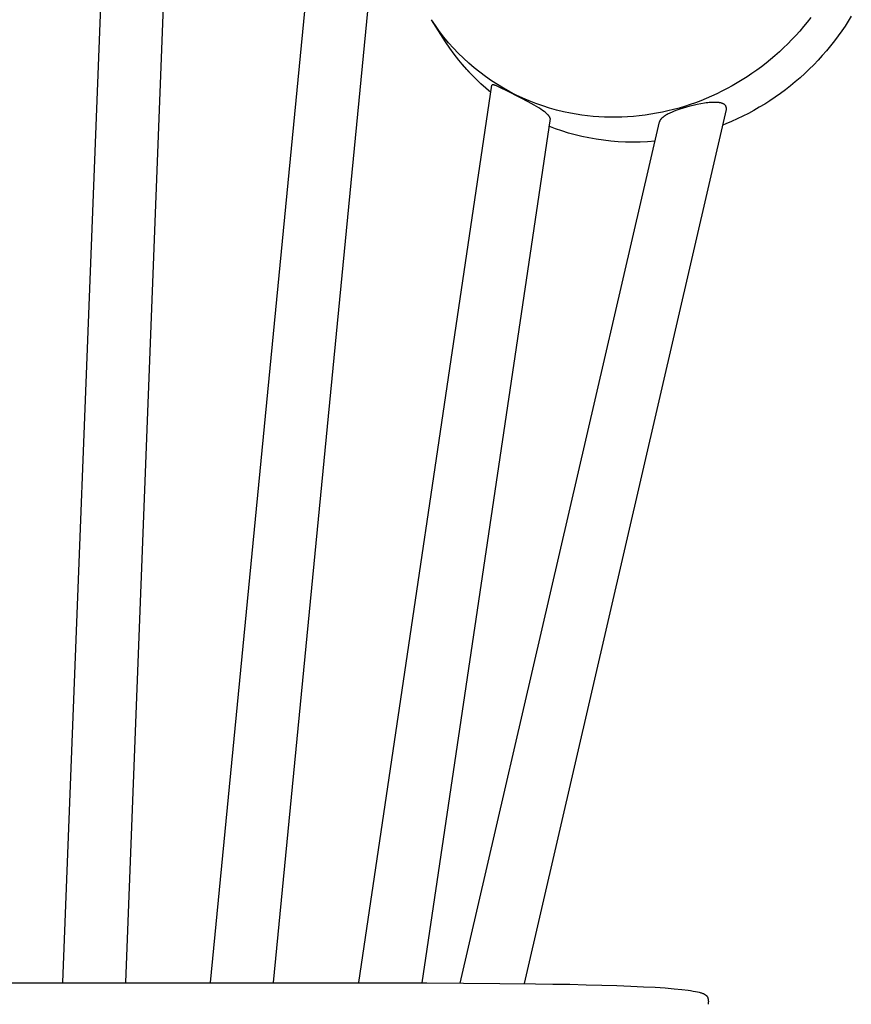
# Model space of a CAD drawing. Units: millimetres. Extents: x -35 to 1377, y -12 to 1922.
# Drawn here: x 216 to 456, y 1450 to 1734 of the extents above; entities that cross this region are included whole.
import ezdxf

# ---------------------------------------------------------------- set-up
doc = ezdxf.new("R2010")
doc.units = ezdxf.units.MM
doc.header["$MEASUREMENT"] = 0
doc.layers.add('99-model', color=7, linetype='Continuous', true_color=0x7d7d7d)

msp = doc.modelspace()

# ---------------------------------------------------------------- linework, layer by layer
at = {"layer": '99-model'}
for p, q in [((228.74, 1456.61), (242.02, 1798.19)), ((322.1, 1792.11), (289.42, 1456.55)), ((259.63, 1787.84), (246.76, 1456.6)), ((271.34, 1456.58), (303.33, 1785.12)), ((336.3, 1732.76), (335.14, 1734.48)), ((339.27, 1728.09), (335.17, 1734.44)), ((443.7, 1733.8), (442.63, 1732.5)), ((444.74, 1735.13), (443.7, 1733.8)), ((455.55, 1734.05), (454.64, 1732.65)), ((456.43, 1735.48), (455.55, 1734.05)), ((337.51, 1731.08), (336.3, 1732.76)), ((338.78, 1729.44), (337.51, 1731.08)), ((441.54, 1731.21), (440.41, 1729.96)), ((442.63, 1732.5), (441.54, 1731.21)), ((453.69, 1731.27), (452.64, 1729.79)), ((454.64, 1732.65), (453.69, 1731.27)), ((340.11, 1727.84), (338.78, 1729.44)), ((340.49, 1726.27), (339.27, 1728.09)), ((439.26, 1728.73), (438.08, 1727.52)), ((440.41, 1729.96), (439.26, 1728.73)), ((451.54, 1728.33), (450.41, 1726.9)), ((452.64, 1729.79), (451.54, 1728.33)), ((341.49, 1726.29), (340.11, 1727.84)), ((341.77, 1724.5), (340.49, 1726.27)), ((342.92, 1724.79), (341.49, 1726.29)), ((436.87, 1726.34), (435.64, 1725.2)), ((438.08, 1727.52), (436.87, 1726.34)), ((449.25, 1725.5), (448.05, 1724.13)), ((450.41, 1726.9), (449.25, 1725.5)), ((343.11, 1722.78), (341.77, 1724.5)), ((344.39, 1723.34), (342.92, 1724.79)), ((344.51, 1721.1), (343.11, 1722.78)), ((345.92, 1721.94), (344.39, 1723.34)), ((433.1, 1722.98), (431.79, 1721.92)), ((434.38, 1724.08), (433.1, 1722.98)), ((435.64, 1725.2), (434.38, 1724.08)), ((446.83, 1722.78), (445.57, 1721.47)), ((448.05, 1724.13), (446.83, 1722.78)), ((345.4, 1720.1), (344.14, 1721.54)), ((345.97, 1719.47), (344.51, 1721.1)), ((346.71, 1718.69), (345.4, 1720.1)), ((347.49, 1720.59), (345.92, 1721.94)), ((349.11, 1719.29), (347.49, 1720.59)), ((429.1, 1719.89), (427.72, 1718.92)), ((430.46, 1720.89), (429.1, 1719.89)), ((431.79, 1721.92), (430.46, 1720.89)), ((444.28, 1720.18), (442.96, 1718.93)), ((445.57, 1721.47), (444.28, 1720.18)), ((347.48, 1717.9), (345.97, 1719.47)), ((348.05, 1717.33), (346.71, 1718.69)), ((349.05, 1716.37), (347.48, 1717.9)), ((349.44, 1716.01), (348.05, 1717.33)), ((350.77, 1718.05), (349.11, 1719.29)), ((352.47, 1716.87), (350.77, 1718.05)), ((354.22, 1715.74), (352.47, 1716.87)), ((424.91, 1717.08), (423.48, 1716.21)), ((426.33, 1717.98), (424.91, 1717.08)), ((427.72, 1718.92), (426.33, 1717.98)), ((441.61, 1717.71), (440.23, 1716.53)), ((442.96, 1718.93), (441.61, 1717.71)), ((314.19, 1456.51), (352.64, 1715.55)), ((350.67, 1714.91), (349.05, 1716.37)), ((350.87, 1714.74), (349.44, 1716.01)), ((352.34, 1713.5), (350.67, 1714.91)), ((352.34, 1713.5), (350.87, 1714.74)), ((352.65, 1715.56), (352.64, 1715.55)), ((352.64, 1715.55), (352.64, 1715.55)), ((352.66, 1715.59), (352.65, 1715.58)), ((352.65, 1715.58), (352.65, 1715.58)), ((352.65, 1715.58), (352.65, 1715.58)), ((352.65, 1715.58), (352.65, 1715.58)), ((352.65, 1715.58), (352.65, 1715.57)), ((352.65, 1715.57), (352.65, 1715.57)), ((352.65, 1715.57), (352.65, 1715.57)), ((352.65, 1715.57), (352.65, 1715.57)), ((352.65, 1715.57), (352.65, 1715.56)), ((352.65, 1715.56), (352.65, 1715.56)), ((352.65, 1715.56), (352.65, 1715.56)), ((352.65, 1715.56), (352.65, 1715.56)), ((352.67, 1715.61), (352.66, 1715.61)), ((352.66, 1715.61), (352.66, 1715.6)), ((352.66, 1715.6), (352.66, 1715.6)), ((352.66, 1715.6), (352.66, 1715.6)), ((352.66, 1715.6), (352.66, 1715.6)), ((352.66, 1715.6), (352.66, 1715.59)), ((352.66, 1715.59), (352.66, 1715.59)), ((352.66, 1715.59), (352.66, 1715.59)), ((352.68, 1715.62), (352.67, 1715.62)), ((352.67, 1715.62), (352.67, 1715.62)), ((352.67, 1715.62), (352.67, 1715.61)), ((352.67, 1715.61), (352.67, 1715.61)), ((352.67, 1715.61), (352.67, 1715.61)), ((352.67, 1715.61), (352.67, 1715.61)), ((352.69, 1715.63), (352.68, 1715.63)), ((352.68, 1715.63), (352.68, 1715.63)), ((352.68, 1715.63), (352.68, 1715.63)), ((352.68, 1715.63), (352.68, 1715.62)), ((352.68, 1715.62), (352.68, 1715.62)), ((352.7, 1715.64), (352.69, 1715.64)), ((352.69, 1715.64), (352.69, 1715.64)), ((352.69, 1715.64), (352.69, 1715.63)), ((352.69, 1715.63), (352.69, 1715.63)), ((352.71, 1715.65), (352.7, 1715.64)), ((352.7, 1715.64), (352.7, 1715.64)), ((352.7, 1715.64), (352.7, 1715.64)), ((352.7, 1715.64), (352.7, 1715.64)), ((352.72, 1715.65), (352.71, 1715.65)), ((352.71, 1715.65), (352.71, 1715.65)), ((352.71, 1715.65), (352.71, 1715.65)), ((352.71, 1715.65), (352.71, 1715.65)), ((352.73, 1715.66), (352.72, 1715.66)), ((352.72, 1715.66), (352.72, 1715.65)), ((352.72, 1715.65), (352.72, 1715.65)), ((352.74, 1715.66), (352.73, 1715.66)), ((352.75, 1715.67), (352.74, 1715.66)), ((352.74, 1715.66), (352.74, 1715.66)), ((352.76, 1715.67), (352.75, 1715.67)), ((352.75, 1715.67), (352.75, 1715.67)), ((352.77, 1715.67), (352.76, 1715.67)), ((352.78, 1715.68), (352.77, 1715.67)), ((352.77, 1715.67), (352.77, 1715.67)), ((352.79, 1715.68), (352.78, 1715.68)), ((352.8, 1715.68), (352.79, 1715.68)), ((352.81, 1715.68), (352.8, 1715.68)), ((352.82, 1715.68), (352.81, 1715.68)), ((352.81, 1715.68), (352.81, 1715.68)), ((352.83, 1715.68), (352.82, 1715.68)), ((352.84, 1715.68), (352.83, 1715.68)), ((352.86, 1715.68), (352.84, 1715.68)), ((352.87, 1715.68), (352.86, 1715.68)), ((352.89, 1715.68), (352.87, 1715.68)), ((352.91, 1715.68), (352.89, 1715.68)), ((352.93, 1715.68), (352.91, 1715.68)), ((352.95, 1715.68), (352.93, 1715.68)), ((352.97, 1715.68), (352.95, 1715.68)), ((352.99, 1715.67), (352.97, 1715.68)), ((353.04, 1715.67), (352.99, 1715.67)), ((353.08, 1715.66), (353.04, 1715.67)), ((353.14, 1715.65), (353.08, 1715.66)), ((353.2, 1715.63), (353.14, 1715.65)), ((353.26, 1715.62), (353.2, 1715.63)), ((353.32, 1715.6), (353.26, 1715.62)), ((353.46, 1715.55), (353.32, 1715.6)), ((353.6, 1715.5), (353.46, 1715.55)), ((353.77, 1715.44), (353.6, 1715.5)), ((353.93, 1715.38), (353.77, 1715.44)), ((354.35, 1715.2), (353.93, 1715.38)), ((355.99, 1714.67), (354.22, 1715.74)), ((355.33, 1714.75), (354.35, 1715.2)), ((356.74, 1714.07), (355.33, 1714.75)), ((357.8, 1713.67), (355.99, 1714.67)), ((360.89, 1711.95), (356.74, 1714.07)), ((420.56, 1714.58), (419.07, 1713.81)), ((422.03, 1715.38), (420.56, 1714.58)), ((423.48, 1716.21), (422.03, 1715.38)), ((437.39, 1714.25), (435.93, 1713.17)), ((438.82, 1715.37), (437.39, 1714.25)), ((440.23, 1716.53), (438.82, 1715.37)), ((359.65, 1712.72), (357.8, 1713.67)), ((361.53, 1711.84), (359.65, 1712.72)), ((363.11, 1710.76), (360.89, 1711.95)), ((363.43, 1711.02), (361.53, 1711.84)), ((412.96, 1711.09), (411.41, 1710.51)), ((414.5, 1711.71), (412.96, 1711.09)), ((416.04, 1712.38), (414.5, 1711.71)), ((417.56, 1713.07), (416.04, 1712.38)), ((419.07, 1713.81), (417.56, 1713.07)), ((432.94, 1711.1), (431.41, 1710.13)), ((434.45, 1712.12), (432.94, 1711.1)), ((435.93, 1713.17), (434.45, 1712.12)), ((420.31, 1708.51), (361.92, 1456.22)), ((364.79, 1709.82), (363.11, 1710.76)), ((365.36, 1710.27), (363.43, 1711.02)), ((365.49, 1709.41), (364.79, 1709.82)), ((367.32, 1709.58), (365.36, 1710.27)), ((366.18, 1708.99), (365.49, 1709.41)), ((366.74, 1708.63), (366.18, 1708.99)), ((367.28, 1708.27), (366.74, 1708.63)), ((367.74, 1707.94), (367.28, 1708.27)), ((369.3, 1708.96), (367.32, 1709.58)), ((371.29, 1708.4), (369.3, 1708.96)), ((373.31, 1707.92), (371.29, 1708.4)), ((405.08, 1708.53), (403.47, 1708.13)), ((406.68, 1708.97), (405.08, 1708.53)), ((406.08, 1708.34), (405.27, 1708.04)), ((406.89, 1708.63), (406.08, 1708.34)), ((408.27, 1709.45), (406.68, 1708.97)), ((407.85, 1708.93), (406.89, 1708.63)), ((408.81, 1709.22), (407.85, 1708.93)), ((409.85, 1709.96), (408.27, 1709.45)), ((409.79, 1709.49), (408.81, 1709.22)), ((410.79, 1709.74), (409.79, 1709.49)), ((411.41, 1710.51), (409.85, 1709.96)), ((411.89, 1709.98), (410.79, 1709.74)), ((413.01, 1710.2), (411.89, 1709.98)), ((413.98, 1710.36), (413.01, 1710.2)), ((414.47, 1710.43), (413.98, 1710.36)), ((414.97, 1710.49), (414.47, 1710.43)), ((415.36, 1710.54), (414.97, 1710.49)), ((415.75, 1710.57), (415.36, 1710.54)), ((416.15, 1710.59), (415.75, 1710.57)), ((416.55, 1710.61), (416.15, 1710.59)), ((416.91, 1710.62), (416.55, 1710.61)), ((417.27, 1710.61), (416.91, 1710.62)), ((417.61, 1710.6), (417.27, 1710.61)), ((417.78, 1710.58), (417.61, 1710.6)), ((417.95, 1710.57), (417.78, 1710.58)), ((418.09, 1710.55), (417.95, 1710.57)), ((418.23, 1710.53), (418.09, 1710.55)), ((418.37, 1710.51), (418.23, 1710.53)), ((418.51, 1710.48), (418.37, 1710.51)), ((418.64, 1710.46), (418.51, 1710.48)), ((418.76, 1710.43), (418.64, 1710.46)), ((418.89, 1710.4), (418.76, 1710.43)), ((419.01, 1710.36), (418.89, 1710.4)), ((419.12, 1710.32), (419.01, 1710.36)), ((419.22, 1710.29), (419.12, 1710.32)), ((419.28, 1710.26), (419.22, 1710.29)), ((419.33, 1710.24), (419.28, 1710.26)), ((419.38, 1710.22), (419.33, 1710.24)), ((419.44, 1710.19), (419.38, 1710.22)), ((419.48, 1710.17), (419.44, 1710.19)), ((419.53, 1710.15), (419.48, 1710.17)), ((419.57, 1710.12), (419.53, 1710.15)), ((419.62, 1710.1), (419.57, 1710.12)), ((419.66, 1710.07), (419.62, 1710.1)), ((419.7, 1710.04), (419.66, 1710.07)), ((419.75, 1710.01), (419.7, 1710.04)), ((419.79, 1709.98), (419.75, 1710.01)), ((419.82, 1709.96), (419.79, 1709.98)), ((419.86, 1709.93), (419.82, 1709.96)), ((419.9, 1709.9), (419.86, 1709.93)), ((419.93, 1709.87), (419.9, 1709.9)), ((419.96, 1709.83), (419.93, 1709.87)), ((420, 1709.8), (419.96, 1709.83)), ((420.03, 1709.77), (420, 1709.8)), ((420.06, 1709.73), (420.03, 1709.77)), ((420.09, 1709.7), (420.06, 1709.73)), ((420.11, 1709.66), (420.09, 1709.7)), ((420.14, 1709.63), (420.11, 1709.66)), ((420.16, 1709.59), (420.14, 1709.63)), ((420.18, 1709.56), (420.16, 1709.59)), ((420.2, 1709.52), (420.18, 1709.56)), ((420.21, 1709.5), (420.2, 1709.52)), ((420.22, 1709.48), (420.21, 1709.5)), ((420.23, 1709.46), (420.22, 1709.48)), ((420.24, 1709.44), (420.23, 1709.46)), ((420.25, 1709.42), (420.24, 1709.44)), ((420.26, 1709.4), (420.25, 1709.42)), ((420.27, 1709.38), (420.26, 1709.4)), ((420.28, 1709.36), (420.27, 1709.38)), ((420.29, 1709.32), (420.28, 1709.36)), ((420.3, 1709.28), (420.29, 1709.32)), ((420.31, 1709.24), (420.3, 1709.28)), ((420.32, 1709.2), (420.31, 1709.24)), ((420.31, 1708.52), (420.32, 1708.58)), ((420.33, 1709.16), (420.32, 1709.2)), ((420.32, 1708.58), (420.34, 1708.64)), ((420.34, 1709.11), (420.33, 1709.16)), ((420.35, 1709.07), (420.34, 1709.11)), ((420.34, 1708.7), (420.35, 1708.76)), ((420.34, 1708.64), (420.34, 1708.7)), ((420.35, 1709.03), (420.35, 1709.07)), ((420.35, 1708.98), (420.35, 1709.03)), ((420.36, 1708.94), (420.35, 1708.98)), ((420.35, 1708.8), (420.36, 1708.85)), ((420.35, 1708.76), (420.35, 1708.8)), ((420.36, 1708.89), (420.36, 1708.94)), ((420.36, 1708.85), (420.36, 1708.89)), ((428.28, 1708.29), (426.69, 1707.43)), ((429.86, 1709.19), (428.28, 1708.29)), ((431.41, 1710.13), (429.86, 1709.19)), ((369.41, 1705.93), (332.38, 1456.45)), ((367.97, 1707.76), (367.74, 1707.94)), ((368.19, 1707.59), (367.97, 1707.76)), ((368.39, 1707.42), (368.19, 1707.59)), ((368.59, 1707.24), (368.39, 1707.42)), ((368.73, 1707.11), (368.59, 1707.24)), ((368.8, 1707.04), (368.73, 1707.11)), ((368.86, 1706.97), (368.8, 1707.04)), ((368.92, 1706.91), (368.86, 1706.97)), ((368.97, 1706.85), (368.92, 1706.91)), ((369.03, 1706.79), (368.97, 1706.85)), ((369.08, 1706.72), (369.03, 1706.79)), ((369.13, 1706.65), (369.08, 1706.72)), ((369.16, 1706.62), (369.13, 1706.65)), ((369.18, 1706.58), (369.16, 1706.62)), ((369.21, 1706.55), (369.18, 1706.58)), ((369.23, 1706.51), (369.21, 1706.55)), ((369.25, 1706.47), (369.23, 1706.51)), ((369.28, 1706.44), (369.25, 1706.47)), ((369.29, 1706.41), (369.28, 1706.44)), ((369.31, 1706.38), (369.29, 1706.41)), ((369.33, 1706.34), (369.31, 1706.38)), ((369.34, 1706.31), (369.33, 1706.34)), ((369.35, 1706.28), (369.34, 1706.31)), ((369.37, 1706.25), (369.35, 1706.28)), ((369.37, 1706.23), (369.37, 1706.25)), ((369.38, 1706.21), (369.37, 1706.23)), ((369.38, 1706.2), (369.38, 1706.21)), ((369.39, 1706.18), (369.38, 1706.2)), ((369.4, 1706.16), (369.39, 1706.18)), ((369.4, 1706.14), (369.4, 1706.16)), ((369.41, 1706.11), (369.4, 1706.14)), ((369.41, 1706.09), (369.41, 1706.11)), ((369.41, 1706.08), (369.41, 1706.09)), ((369.41, 1706.07), (369.41, 1706.08)), ((369.42, 1706.06), (369.41, 1706.07)), ((369.41, 1705.94), (369.42, 1705.95)), ((369.42, 1706.05), (369.42, 1706.06)), ((369.42, 1706.03), (369.42, 1706.05)), ((369.42, 1706.02), (369.42, 1706.03)), ((369.42, 1706.01), (369.42, 1706.02)), ((369.42, 1706), (369.42, 1706.01)), ((369.42, 1705.98), (369.42, 1706)), ((369.42, 1705.97), (369.42, 1705.98)), ((369.42, 1705.95), (369.42, 1705.97)), ((375.34, 1707.5), (373.31, 1707.92)), ((376.96, 1707.2), (375.34, 1707.5)), ((378.59, 1706.95), (376.96, 1707.2)), ((380.23, 1706.74), (378.59, 1706.95)), ((381.87, 1706.57), (380.23, 1706.74)), ((383.52, 1706.44), (381.87, 1706.57)), ((385.17, 1706.36), (383.52, 1706.44)), ((386.82, 1706.31), (385.17, 1706.36)), ((388.47, 1706.31), (386.82, 1706.31)), ((390.15, 1706.34), (388.47, 1706.31)), ((391.83, 1706.42), (390.15, 1706.34)), ((393.52, 1706.55), (391.83, 1706.42)), ((395.19, 1706.71), (393.52, 1706.55)), ((396.87, 1706.91), (395.19, 1706.71)), ((398.53, 1707.16), (396.87, 1706.91)), ((400.19, 1707.45), (398.53, 1707.16)), ((401.85, 1707.77), (400.19, 1707.45)), ((401.15, 1705.37), (401.13, 1705.33)), ((401.17, 1705.4), (401.15, 1705.37)), ((401.19, 1705.44), (401.17, 1705.4)), ((401.22, 1705.48), (401.19, 1705.44)), ((401.24, 1705.51), (401.22, 1705.48)), ((401.26, 1705.55), (401.24, 1705.51)), ((401.28, 1705.58), (401.26, 1705.55)), ((401.31, 1705.62), (401.28, 1705.58)), ((401.34, 1705.65), (401.31, 1705.62)), ((401.37, 1705.69), (401.34, 1705.65)), ((401.4, 1705.73), (401.37, 1705.69)), ((401.43, 1705.77), (401.4, 1705.73)), ((401.49, 1705.84), (401.43, 1705.77)), ((401.55, 1705.91), (401.49, 1705.84)), ((401.63, 1705.98), (401.55, 1705.91)), ((401.7, 1706.06), (401.63, 1705.98)), ((401.78, 1706.13), (401.7, 1706.06)), ((401.86, 1706.2), (401.78, 1706.13)), ((403.47, 1708.13), (401.85, 1707.77)), ((401.96, 1706.28), (401.86, 1706.2)), ((402.06, 1706.36), (401.96, 1706.28)), ((402.16, 1706.43), (402.06, 1706.36)), ((402.26, 1706.51), (402.16, 1706.43)), ((402.37, 1706.59), (402.26, 1706.51)), ((402.49, 1706.66), (402.37, 1706.59)), ((402.72, 1706.81), (402.49, 1706.66)), ((402.99, 1706.97), (402.72, 1706.81)), ((403.27, 1707.12), (402.99, 1706.97)), ((403.54, 1707.27), (403.27, 1707.12)), ((403.83, 1707.41), (403.54, 1707.27)), ((404.18, 1707.57), (403.83, 1707.41)), ((404.54, 1707.73), (404.18, 1707.57)), ((405.27, 1708.04), (404.54, 1707.73)), ((423.45, 1705.84), (421.81, 1705.1)), ((425.08, 1706.61), (423.45, 1705.84)), ((426.69, 1707.43), (425.08, 1706.61)), ((343.48, 1456.39), (401.03, 1705.04)), ((370.96, 1703), (369.08, 1703.7)), ((372.85, 1702.35), (370.96, 1703)), ((401.04, 1705.08), (401.03, 1705.04)), ((401.05, 1705.11), (401.04, 1705.08)), ((401.06, 1705.15), (401.05, 1705.11)), ((401.07, 1705.19), (401.06, 1705.15)), ((401.09, 1705.22), (401.07, 1705.19)), ((401.1, 1705.26), (401.09, 1705.22)), ((401.12, 1705.29), (401.1, 1705.26)), ((401.13, 1705.33), (401.12, 1705.29)), ((420.14, 1704.4), (419.28, 1704.05)), ((421.81, 1705.1), (420.14, 1704.4)), ((374.76, 1701.76), (372.85, 1702.35)), ((376.69, 1701.23), (374.76, 1701.76)), ((378.64, 1700.76), (376.69, 1701.23)), ((380.6, 1700.35), (378.64, 1700.76)), ((382.7, 1699.98), (380.6, 1700.35)), ((384.82, 1699.67), (382.7, 1699.98)), ((386.94, 1699.43), (384.82, 1699.67)), ((389.07, 1699.26), (386.94, 1699.43)), ((391.2, 1699.16), (389.07, 1699.26)), ((393.33, 1699.12), (391.2, 1699.16)), ((395.47, 1699.15), (393.33, 1699.12)), ((397.6, 1699.25), (395.47, 1699.15)), ((399.73, 1699.41), (397.6, 1699.25)), ((109.28, 1456.48), (323.21, 1456.48)), ((323.21, 1456.48), (333.86, 1456.44)), ((333.86, 1456.44), (344.44, 1456.39)), ((344.44, 1456.39), (354.91, 1456.3)), ((354.91, 1456.3), (365.18, 1456.18)), ((365.18, 1456.18), (370.19, 1456.1)), ((370.19, 1456.1), (375.09, 1456.02)), ((375.09, 1456.02), (379.83, 1455.91)), ((379.83, 1455.91), (384.38, 1455.79)), ((384.38, 1455.79), (388.69, 1455.66)), ((388.69, 1455.66), (392.72, 1455.51)), ((392.72, 1455.51), (396.42, 1455.34)), ((396.42, 1455.34), (399.75, 1455.16)), ((399.75, 1455.16), (402.7, 1454.97)), ((402.7, 1454.97), (405.26, 1454.76)), ((405.26, 1454.76), (407.45, 1454.54)), ((407.45, 1454.54), (409.28, 1454.32)), ((409.28, 1454.32), (410.03, 1454.21)), ((410.03, 1454.21), (410.79, 1454.09)), ((410.79, 1454.09), (411.4, 1453.98)), ((411.4, 1453.98), (412, 1453.85)), ((412, 1453.85), (412.51, 1453.73)), ((412.51, 1453.73), (412.74, 1453.67)), ((412.74, 1453.67), (412.96, 1453.6)), ((412.96, 1453.6), (413.17, 1453.54)), ((413.17, 1453.54), (413.36, 1453.47)), ((413.36, 1453.47), (413.55, 1453.4)), ((413.55, 1453.4), (413.72, 1453.33)), ((413.72, 1453.33), (413.8, 1453.29)), ((413.8, 1453.29), (413.88, 1453.25)), ((413.88, 1453.25), (413.96, 1453.21)), ((413.96, 1453.21), (414.04, 1453.17)), ((414.04, 1453.17), (414.11, 1453.12)), ((414.11, 1453.12), (414.19, 1453.08)), ((414.19, 1453.08), (414.26, 1453.03)), ((414.26, 1453.03), (414.33, 1452.98)), ((414.33, 1452.98), (414.36, 1452.96)), ((414.36, 1452.96), (414.4, 1452.93)), ((414.4, 1452.93), (414.43, 1452.9)), ((414.43, 1452.9), (414.46, 1452.87)), ((414.46, 1452.87), (414.5, 1452.84)), ((414.5, 1452.84), (414.53, 1452.81)), ((414.53, 1452.81), (414.56, 1452.78)), ((414.56, 1452.78), (414.59, 1452.75)), ((414.59, 1452.75), (414.63, 1452.71)), ((414.63, 1452.71), (414.66, 1452.68)), ((414.66, 1452.68), (414.69, 1452.64)), ((414.69, 1452.64), (414.72, 1452.6)), ((414.72, 1452.6), (414.74, 1452.57)), ((414.74, 1452.57), (414.77, 1452.53)), ((414.77, 1452.53), (414.8, 1452.49)), ((414.8, 1452.49), (414.82, 1452.44)), ((414.82, 1452.44), (414.84, 1452.41)), ((414.84, 1452.41), (414.86, 1452.37)), ((414.86, 1452.37), (414.88, 1452.34)), ((414.88, 1452.34), (414.9, 1452.3)), ((414.9, 1452.3), (414.91, 1452.26)), ((414.91, 1452.26), (414.93, 1452.23)), ((414.93, 1452.23), (414.94, 1452.19)), ((414.94, 1452.19), (414.95, 1452.15)), ((414.95, 1452.15), (414.99, 1452.04)), ((414.99, 1452.04), (415.02, 1451.93)), ((415.02, 1451.93), (415.05, 1451.82)), ((415.07, 1450.36), (415.04, 1450.25)), ((415.05, 1451.82), (415.07, 1451.71)), ((415.07, 1451.71), (415.09, 1451.6)), ((415.09, 1450.47), (415.07, 1450.36)), ((415.09, 1451.6), (415.11, 1451.49)), ((415.11, 1450.59), (415.09, 1450.47)), ((415.11, 1451.49), (415.12, 1451.38)), ((415.12, 1450.7), (415.11, 1450.59)), ((415.12, 1451.38), (415.13, 1451.26)), ((415.13, 1450.81), (415.12, 1450.7)), ((415.13, 1451.26), (415.14, 1451.15)), ((415.14, 1450.92), (415.13, 1450.81)), ((415.14, 1451.15), (415.14, 1451.04)), ((415.14, 1451.04), (415.14, 1450.92))]:
    msp.add_line(p, q, dxfattribs=at)

doc.saveas('drawing.dxf')
